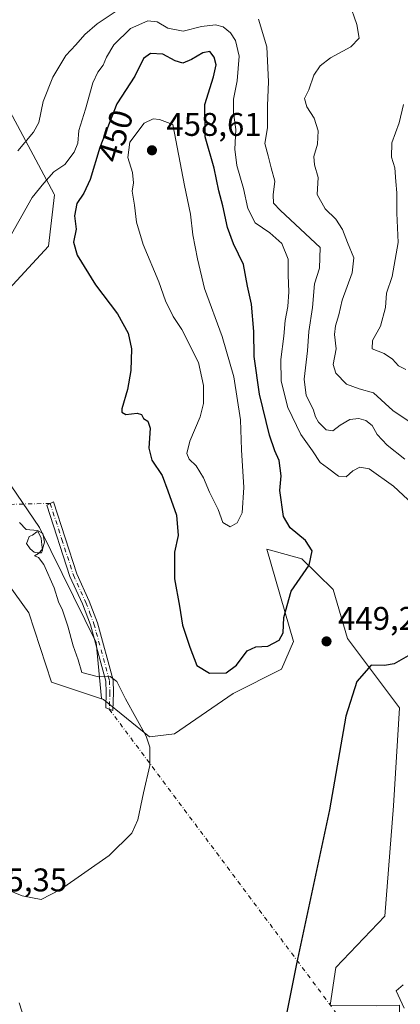
# Model space of a CAD drawing. Units: metres. Extents: x 628726 to 632202, y 4685663 to 4688041.
# Drawn here: x 628913 to 629029, y 4686022 to 4686323 of the extents above; entities that cross this region are included whole.
import ezdxf
from ezdxf.enums import TextEntityAlignment as Align

# ---------------------------------------------------------------- set-up
doc = ezdxf.new("R2010")
doc.units = ezdxf.units.M
doc.header["$MEASUREMENT"] = 0
doc.linetypes.add('DGN Style 4', pattern=[2.6384748266838614, 1.318413404963828, -0.6592067024819142, 0.001648016756204785, -0.6592067024819142])
for name, color, linetype, lineweight in [('Camino Cxs', 7, 'Continuous', 0), ('Camino eje', 30, 'DGN Style 4', 13), ('Camino eje virtual', 6, 'DGN Style 4', 0), ('Cultivos herbáceos CxS', 92, 'Continuous', 0), ('Curva de nivel maestra', 30, 'Continuous', 30), ('Curva de nivel normal', 30, 'Continuous', 0), ('Estanque Cxs', 5, 'Continuous', 0), ('Matorral CxS', 135, 'Continuous', 0), ('Núcleo urbano CxS', 7, 'Continuous', 0), ('Punto de cota en terreno', 7, 'Continuous', 0), ('Rótulo de curva de nivel directora', 7, 'Continuous', 0), ('Rótulo de punto de cota en terreno', 7, 'Continuous', 0)]:
    doc.layers.add(name, color=color, linetype=linetype, lineweight=lineweight)
doc.styles.add('Style-Arial', font='txt')

# ---------------------------------------------------------------- blocks, each defined once
blk = doc.blocks.new('*U13')
at = {"layer": 'Cultivos herbáceos CxS', "color": 92, "linetype": 'Continuous', "lineweight": 0}
blk.add_polyline3d([(628899.3186999997, 4686163.696900001, 442.2795000000042), (628915.3486000003, 4686141.5601, 443.1392999999953), (628922.2472999999, 4686120.461100001, 443.2973999999958), (628938.1331000002, 4686115.126900001, 444.6662999999971), (628952.2319, 4686103.695900001, 445.2437999999966), (628959.9338999996, 4686104.6439, 446.2550999999949), (628977.8069000002, 4686116.9307, 448.9165000000066), (628992.6300999997, 4686124.3487, 449.4321999999956), (628996.3271000005, 4686132.8135, 449.7862000000023), (628988.1552999998, 4686161.115499999, 452.1986000000034), (628998.8262999998, 4686158.156500001, 450.532600000006), (629008.4380999999, 4686148.7623, 449.437699999995), (629012.8480000002, 4686133.761299999, 449.2465999999986), (629028.7216999996, 4686112.5855, 452.1735999999946), (629026.9572999999, 4686082.5845, 452.8885000000009), (629024.2610999999, 4686048.888699999, 453.0788999999932), (629009.3191000001, 4686033.172499999, 451.5142999999953), (629007.5549, 4686021.7017, 451.5461000000069)], dxfattribs=at)
blk = doc.blocks.new('5PATER')
at = {"layer": 'Núcleo urbano CxS', "linetype": 'Continuous', "lineweight": 0}
h = blk.add_hatch(color=51, dxfattribs=at)
edge = h.paths.add_edge_path()
edge.add_ellipse((0, 0), major_axis=(-0.1095731443231308, -0.1110710700762829), ratio=0.9994222409660322, start_angle=0, end_angle=360)

msp = doc.modelspace()

# ---------------------------------------------------------------- linework, layer by layer
at = {"layer": 'Camino Cxs', "color": 7, "linetype": 'Continuous', "lineweight": 0}
msp.add_polyline3d([(628941.2701000003, 4686117.2501, 445.088699999993), (628941.0601000005, 4686111.7401, 444.673299999995), (628938.8400999998, 4686112.530099999, 444.4872000000032), (628939.0201000003, 4686117.2401, 444.8962000000029), (628938.8601000002, 4686120.710100001, 445.1680999999954), (628934.1801000005, 4686137.9001, 446.2682999999961), (628931.7401000002, 4686144.3101, 446.2639000000054), (628927.9101, 4686152.7401, 446.1564999999973), (628920.8400999998, 4686174.540100001, 446.0437999999995), (628922.8701, 4686175.5801, 446.1833999999944), (628930.0100999996, 4686153.550100001, 446.4217999999965), (628933.8101000005, 4686145.1801, 446.5317000000068), (628936.3201000001, 4686138.600099999, 446.4612999999954), (628941.0900999998, 4686121.0701, 445.3276999999944)], close=True, dxfattribs=at)
msp.add_polyline3d([(628941.2701000003, 4686117.2501, 445.088699999993), (628941.0601000005, 4686111.7401, 444.673299999995), (628938.8400999998, 4686112.530099999, 444.4872000000032), (628939.0201000003, 4686117.2401, 444.8962000000029), (628938.8601000002, 4686120.710100001, 445.1680999999954), (628934.1801000005, 4686137.9001, 446.2682999999961), (628931.7401000002, 4686144.3101, 446.2639000000054), (628927.9101, 4686152.7401, 446.1564999999973), (628920.8400999998, 4686174.540100001, 446.0437999999995), (628922.8701, 4686175.5801, 446.1833999999944), (628930.0100999996, 4686153.550100001, 446.4217999999965), (628933.8101000005, 4686145.1801, 446.5317000000068), (628936.3201000001, 4686138.600099999, 446.4612999999954), (628941.0900999998, 4686121.0701, 445.3276999999944), (628941.2701000003, 4686117.2501, 445.088699999993)], dxfattribs=at)
at = {"layer": 'Camino eje', "color": 30, "linetype": 'DGN Style 4', "lineweight": 13}
msp.add_polyline3d([(628921.8551000003, 4686175.0601, 446.1120999999985), (628925.4250999996, 4686164.045100001, 446.1064000000042), (628928.9600999998, 4686153.145099999, 446.2905000000028), (628932.7751000002, 4686144.745100001, 446.3641000000061), (628933.9951, 4686141.540100001, 446.434500000003), (628935.2500999998, 4686138.2501, 446.357600000003), (628939.9751000004, 4686120.890100001, 445.2494000000006), (628940.1451000003, 4686117.245100001, 444.992499999993), (628939.9501, 4686112.1351, 444.5813000000053)], dxfattribs=at)
at = {"layer": 'Camino eje virtual', "color": 6, "linetype": 'DGN Style 4', "lineweight": 0, "extrusion": (-0.1162340152764936, -0.00271744113021189, 0.9932181377755883), "elevation": -85393.43073590189, "flags": 128}
msp.add_lwpolyline([(-4670195.319580143, 733323.4154863325), (-4670195.319580143, 733226.491865851)], dxfattribs=at)
at = {"layer": 'Camino eje virtual', "color": 6, "linetype": 'DGN Style 4', "lineweight": 0, "extrusion": (-0.0385892011984743, 0.05159150212886534, 0.9979224370956649), "elevation": 217936.9315723292, "flags": 128}
msp.add_lwpolyline([(-3310444.695541775, -3368779.009200805), (-3310444.695541775, -3368628.310989367)], dxfattribs=at)
at = {"layer": 'Cultivos herbáceos CxS', "color": 92, "linetype": 'Continuous', "lineweight": 0}
for points in [[(628938.1331000002, 4686115.126900001, 444.6662999999971), (628922.2472999999, 4686120.461100001, 443.2973999999958), (628915.3486000003, 4686141.5601, 443.1392999999953), (628899.3186999997, 4686163.696900001, 442.2795000000042)], [(628938.1331000002, 4686115.126900001, 444.6662999999971), (628952.2319, 4686103.695900001, 445.2437999999966), (628959.9338999996, 4686104.6439, 446.2550999999949), (628977.8069000002, 4686116.9307, 448.9165000000066), (628992.6300999997, 4686124.3487, 449.4321999999956), (628996.3271000005, 4686132.8135, 449.7862000000023), (628988.1552999998, 4686161.115499999, 452.1986000000034), (628998.8262999998, 4686158.156500001, 450.532600000006), (629008.4380999999, 4686148.7623, 449.437699999995), (629012.8480000002, 4686133.761299999, 449.2465999999986), (629028.7216999996, 4686112.5855, 452.1735999999946), (629026.9572999999, 4686082.5845, 452.8885000000009), (629024.2610999999, 4686048.888699999, 453.0788999999932), (629009.3191000001, 4686033.172499999, 451.5142999999953), (629007.5549, 4686021.7017, 451.5461000000069), (629021.7269000001, 4686021.5187, 454.0363999999972), (629028.7119000005, 4686021.685699999, 454.9787000000069), (629028.7171, 4686014.270300001, 454.5718999999954), (629028.7207000004, 4686009.3487, 454.3868999999977), (629026.9562999997, 4685965.230900001, 453.2966000000015), (629028.3321000002, 4685920.451099999, 451.1382000000012)]]:
    msp.add_polyline3d(points, dxfattribs=at)
at = {"layer": 'Curva de nivel maestra', "color": 30, "linetype": 'Continuous', "lineweight": 30, "elevation": 450, "flags": 128}
for points in [[(628970.6600000003, 4686123.1601), (628975.7599999999, 4686123.2501), (628978.8399999999, 4686125.610099999), (628982.1200000001, 4686130.030099999), (628984.7599999999, 4686131.2301), (628988.4299999997, 4686131.4001), (628991.9299999997, 4686133.2401), (628993.2000000002, 4686135.450099999), (628993.3399999999, 4686140.210100001), (628995.5599999997, 4686148.190099999), (629001.1600000003, 4686156.210100001), (629002.0700000003, 4686160.5801), (629000.0300000003, 4686163.700099999), (628995.2800000003, 4686167.640100001), (628993.29, 4686171.100099999), (628992.1600000003, 4686179.0001), (628992.5, 4686183.450099999), (628991.9800000006, 4686188.1601), (628990.5800000001, 4686191.090100001), (628988.9500000002, 4686195.940099999), (628985.9000000004, 4686208.4301), (628984.3099999997, 4686219.9301), (628984.2199999997, 4686227.600099999), (628983.4800000006, 4686235.9301), (628982.2800000003, 4686241.470100001), (628981.0300000003, 4686248.0801), (628977.9299999997, 4686254.4101), (628976.0700000003, 4686259.360099999), (628974.6900000004, 4686266.020099999), (628973.4299999997, 4686270.5601), (628972.0199999996, 4686277.520099999), (628969.2800000003, 4686287.110099999), (628969.2300000006, 4686297.020099999), (628971.8300000001, 4686305.460100001), (628972.6399999997, 4686309.110099999), (628972.0700000003, 4686311.420100001), (628970.6699999999, 4686313.1601), (628968.5300000003, 4686312.780099999), (628965.0999999996, 4686310.7401), (628962.4299999997, 4686309.590100001), (628960.0899999999, 4686310.360099999), (628956.3700000001, 4686312.370100001), (628952.5800000001, 4686312.5701), (628950.3799999999, 4686311.030099999), (628947.7100000001, 4686305.6501), (628942.2400000002, 4686297.200099999), (628937.0199999996, 4686283.880100001), (628934.0599999997, 4686274.100099999), (628932.1900000004, 4686269.940099999), (628929.9699999997, 4686266.770099999), (628929.3399999999, 4686262.9301), (628929.8499999996, 4686258.9301), (628928.9600000001, 4686254.9301), (628930.0999999996, 4686250.9301), (628935.7699999996, 4686241.880100001), (628942.4100000003, 4686232.970100001), (628945.75, 4686227.100099999), (628946.7100000001, 4686222.3101), (628946.5800000001, 4686215.6801), (628945.4800000006, 4686209.860099999), (628943.7800000003, 4686203.9901), (628943.7800000003, 4686202.920100001), (628945, 4686202.2501), (628948.5099999999, 4686202.6801), (628949.8300000001, 4686202.220100001), (628950.4600000001, 4686200.970100001), (628951.7199999997, 4686200.2301), (628952.4000000004, 4686198.0101), (628952.0499999998, 4686191.9801), (628952.9600000001, 4686188.3201), (628956.0899999999, 4686183.620100001), (628957.8600000005, 4686178.920100001), (628960.5199999996, 4686171.420100001), (628961.04, 4686165.270099999), (628959.8799999999, 4686160.120100001), (628959.9100000003, 4686152.0101), (628961.4000000004, 4686143.690099999), (628962.3200000003, 4686137.870100001), (628964.6399999997, 4686131.1601), (628966.7800000003, 4686125.550100001), (628970.6600000003, 4686123.1601)], [(629032.0899999999, 4686128.860099999), (629027.1100000005, 4686126.040100001), (629024.1500000004, 4686125.4801), (629020.1200000001, 4686125.630100001), (629015.6799999997, 4686120.610099999), (629012.3200000003, 4686110.0601), (629007.3200000003, 4686081.4001), (628997.25, 4686034.3201), (628994.1200000001, 4686018.530099999)]]:
    msp.add_lwpolyline(points, dxfattribs=at)
at = {"layer": 'Curva de nivel normal', "color": 30, "linetype": 'Continuous', "lineweight": 0, "flags": 128}
for points, elevation in [([(628943.54, 4686326.5601), (628936.2000000002, 4686321.610099999), (628932.4299999997, 4686318.350099999), (628929.7400000002, 4686315.200099999), (628926.6699999999, 4686311.9801), (628922.6799999997, 4686305.3301), (628919.7100000001, 4686297.870100001), (628918.4100000003, 4686291.5001), (628916.7300000006, 4686288.530099999), (628911.9299999997, 4686282.8101)], 440), ([(629032.3099999997, 4686199.6501), (629026.7100000001, 4686203.4101), (629020.7800000003, 4686208.850099999), (629016.4500000002, 4686210.0801), (629012.5499999998, 4686211.540100001), (629009.2599999999, 4686214.840100001), (629008.4199999999, 4686217.5601), (629009.3700000001, 4686222.280099999), (629008.9000000004, 4686226.6501), (629009.1699999999, 4686229.300100001), (629010.2400000002, 4686232.7401), (629011.2000000002, 4686237.1601), (629014.2699999996, 4686245.540100001), (629014.7599999999, 4686250.1601), (629012.8200000003, 4686254.8201), (629011.3200000003, 4686258.800100001), (629009.2300000006, 4686261.9801), (629005.9699999997, 4686265.1501), (629003.5300000003, 4686269.450099999), (629003.8799999999, 4686274.710100001), (629002.7199999997, 4686278.550100001), (629002.5499999998, 4686281.130100001), (629003.6900000004, 4686284.9001), (629003.8700000001, 4686288.9301), (629002.5999999996, 4686292.860099999), (629000.3600000005, 4686296.300100001), (628999.7199999997, 4686298.860099999), (629001.0499999998, 4686301.530099999), (629002.5499999998, 4686306.0001), (629004.4500000002, 4686308.840100001), (629007.5999999996, 4686311.2501), (629013.9100000003, 4686314.590100001), (629016.3700000001, 4686317.2401), (629015.7100000001, 4686321.4901), (629013.3700000001, 4686328.190099999)], 435), ([(629032.8700000001, 4686174.780099999), (629026.9100000003, 4686180.360099999), (629019.5, 4686185.640100001), (629016.6200000001, 4686186.1501), (629014.4299999997, 4686185.020099999), (629012.4299999997, 4686183.1801), (629010.0999999996, 4686183.370100001), (629006.7599999999, 4686185.9301), (629004.4299999997, 4686187.5701), (629002.1399999997, 4686191.090100001), (628998.5499999998, 4686196.090100001), (628994.54, 4686204.380100001), (628992.5800000001, 4686212.420100001), (628992.4000000004, 4686219.030099999), (628993.3899999997, 4686226.210100001), (628993.7199999997, 4686230.9901), (628994.6100000005, 4686235.280099999), (628994.9199999999, 4686239.7401), (628994.6799999997, 4686244.8101), (628994.6399999997, 4686249.690099999), (628992.7599999999, 4686254.520099999), (628989.04, 4686257.780099999), (628984.5599999997, 4686260.780099999), (628982.3099999997, 4686265.190099999), (628981, 4686271.280099999), (628978.9400000004, 4686278.3201), (628978.4000000004, 4686283.380100001), (628978.6799999997, 4686289.3201), (628978, 4686294.5801), (628978, 4686298.610099999), (628979.0899999999, 4686304.2501), (628979.6799999997, 4686311.8101), (628978.5899999999, 4686316.530099999), (628977.0099999999, 4686318.940099999), (628974.75, 4686320.770099999), (628972.4800000006, 4686321.350099999), (628968.1699999999, 4686320.840100001), (628962.5599999997, 4686319.420100001), (628957.8499999996, 4686320.290100001), (628954.6200000001, 4686322.290100001), (628951.7599999999, 4686322.620100001), (628946.4800000006, 4686320.210100001), (628941.3499999996, 4686315.290100001), (628939.04, 4686311.4801), (628938.1100000005, 4686308.9801), (628936.4000000004, 4686306.920100001), (628934.9500000002, 4686303.590100001), (628932.7000000002, 4686295.540100001), (628930.5999999996, 4686289.040100001), (628930.29, 4686285.210100001), (628929.2400000002, 4686282.450099999), (628926.3499999996, 4686278.670100001), (628922.9199999999, 4686276.450099999), (628919.9000000004, 4686272.960100001), (628916.3799999999, 4686268.600099999), (628908.1500000004, 4686254.130100001)], 445), ([(629030.4100000003, 4686188.610099999), (629024.9400000004, 4686192.8201), (629021.9500000002, 4686196.1601), (629020.3899999997, 4686198.8301), (629018.4500000002, 4686200.4101), (629016.2999999998, 4686201.050100001), (629013.5599999997, 4686200.670100001), (629010.6100000005, 4686199.0001), (629008.3600000005, 4686197.2401), (629006.29, 4686197.540100001), (629004.0099999999, 4686199.880100001), (629003.04, 4686201.550100001), (629002.3300000001, 4686203.840100001), (629000.1699999999, 4686208.0001), (628999.5800000001, 4686212.9901), (629000.6299999999, 4686221.720100001), (629000.9699999997, 4686227.600099999), (629002.1399999997, 4686234.9301), (629002.7300000006, 4686242.130100001), (629004.2300000006, 4686246.960100001), (629004.4299999997, 4686253.3201), (628992.29, 4686264.620100001), (628990.2000000002, 4686266.8201), (628990.0499999998, 4686269.340100001), (628990.6200000001, 4686273.5701), (628989.4500000002, 4686277.620100001), (628988.5599999997, 4686281.3201), (628987.5199999996, 4686285.0601), (628988.3799999999, 4686289.860099999), (628988.3399999999, 4686296.6601), (628988.6299999999, 4686303.960100001), (628988.1600000003, 4686314.600099999), (628985.5899999999, 4686323.0801)], 440), ([(629029.9400000004, 4686297.0001), (629028.6500000004, 4686291.420100001), (629026.3899999997, 4686285.3201), (629026.2699999996, 4686280.890100001), (629027.3499999996, 4686277.6801), (629027.6200000001, 4686273.4301), (629027.9900000002, 4686269.9901), (629027.9600000001, 4686263.8101), (629028.3399999999, 4686254.840100001), (629026.5499999998, 4686244.450099999), (629024.8200000003, 4686239.350099999), (629024.4500000002, 4686234.920100001), (629022.9699999997, 4686229.2601), (629020.5099999999, 4686224.870100001), (629020.4299999997, 4686222.2601), (629024.0599999997, 4686220.9101), (629026.6399999997, 4686219.1501), (629028.4199999999, 4686217.0701), (629030.7400000002, 4686215.950099999)], 430), ([(628953.3899999997, 4686292.5701), (628950.5999999996, 4686291.300100001), (628946.2199999997, 4686285.4801), (628945.6299999999, 4686280.7601), (628947.0599999997, 4686276.2601), (628947.3099999997, 4686273.100099999), (628946.9400000004, 4686270.5001), (628947.6900000004, 4686266.220100001), (628948.2599999999, 4686261.0001), (628950.2999999998, 4686254.2401), (628955.1299999999, 4686242.8201), (628957.1399999997, 4686237.030099999), (628959.4600000001, 4686232.1601), (628962.0999999996, 4686228.2301), (628967.2000000002, 4686218.100099999), (628968.75, 4686211.140100001), (628968.7699999996, 4686205.590100001), (628967.7199999997, 4686201.5601), (628964.5499999998, 4686194.120100001), (628963.7100000001, 4686190.3201), (628964.3799999999, 4686188.550100001), (628966.5, 4686186.540100001), (628968.8200000003, 4686182.920100001), (628970.6600000003, 4686178.530099999), (628973.2400000002, 4686173.220100001), (628974.7300000006, 4686169.2501), (628976.9100000003, 4686167.9301), (628979.0800000001, 4686169.0801), (628980.6100000005, 4686172.170100001), (628981.0700000003, 4686179.950099999), (628980.4299999997, 4686191.450099999), (628980.1399999997, 4686200.6501), (628978.04, 4686213.7401), (628974.4800000006, 4686226.130100001), (628969.04, 4686240.7401), (628966.9800000006, 4686249.8101), (628965.4699999997, 4686257.1601), (628964.8300000001, 4686263.440099999), (628963, 4686272.190099999), (628959.4000000004, 4686290.9301), (628955.3200000003, 4686292.440099999), (628953.3899999997, 4686292.5701)], 455), ([(628912.4400000004, 4686169.220100001), (628914.5499999998, 4686167.0701), (628917.9500000002, 4686166.7401), (628919.6500000004, 4686165.8201), (628920.1200000001, 4686163.1601), (628919.5199999996, 4686161.0601), (628918.2800000003, 4686159.7301), (628917.0499999998, 4686159.0101), (628918.2400000002, 4686158.5701), (628919.9000000004, 4686156.360099999), (628923.0300000003, 4686149.210100001), (628924.3700000001, 4686145.0001), (628925.6699999999, 4686142.380100001), (628927.2800000003, 4686137.530099999), (628928.8899999997, 4686131.5001), (628930.4299999997, 4686127.210100001), (628931.5099999999, 4686123.350099999), (628936.6200000001, 4686122.0601), (628940.2400000002, 4686122.130100001), (628942.2800000003, 4686120.590100001), (628944.8700000001, 4686115.290100001), (628951.2000000002, 4686103.950099999), (628952.2999999998, 4686100.5801), (628952.3899999997, 4686094.950099999), (628950.3799999999, 4686086.620100001), (628948.6799999997, 4686078.280099999), (628946.8600000005, 4686074.2401), (628939.9000000004, 4686067.440099999), (628925.04, 4686057.040100001), (628919.0999999996, 4686053.9901), (628913.29, 4686055.130100001), (628899.7199999997, 4686060.5601)], 445), ([(629029.9299999997, 4686027.840100001), (629027.7599999999, 4686026.090100001), (629030.2199999997, 4686020.7501)], 455), ([(628912.4100000003, 4686022.360099999), (628913.9500000002, 4686017.280099999)], 445)]:
    msp.add_lwpolyline(points, dxfattribs=dict(at, elevation=elevation))
at = {"layer": 'Estanque Cxs', "color": 5, "linetype": 'Continuous', "lineweight": 0}
msp.add_polyline3d([(628919.1743999999, 4686159.985300001, 444.9900000000052), (628917.9572999999, 4686159.932399999, 444.7964999999967), (628916.9518999998, 4686160.143999999, 444.6687999999995), (628915.7347999997, 4686161.202400001, 444.561600000001), (628914.6501000002, 4686162.840100001, 444.5602999999974), (628914.8881999999, 4686163.477800001, 444.6447999999946), (628915.4172999999, 4686164.9595, 444.8540999999968), (628916.4501, 4686165.380100001, 444.9720999999991), (628917.7456999999, 4686166.3882, 445.2167000000045), (628918.1689999999, 4686166.335300001, 445.2535999999964), (628919.0685999999, 4686164.430299999, 445.1248000000051), (628919.2802999998, 4686162.419500001, 444.940499999997), (628919.5448000003, 4686160.726100001, 445.0316000000021)], close=True, dxfattribs=at)
msp.add_polyline3d([(628919.1743999999, 4686159.985300001, 444.9900000000052), (628917.9572999999, 4686159.932399999, 444.7964999999967), (628916.9518999998, 4686160.143999999, 444.6687999999995), (628915.7347999997, 4686161.202400001, 444.561600000001), (628914.6501000002, 4686162.840100001, 444.5602999999974), (628914.8881999999, 4686163.477800001, 444.6447999999946), (628915.4172999999, 4686164.9595, 444.8540999999968), (628916.4501, 4686165.380100001, 444.9720999999991), (628917.7456999999, 4686166.3882, 445.2167000000045), (628918.1689999999, 4686166.335300001, 445.2535999999964), (628919.0685999999, 4686164.430299999, 445.1248000000051), (628919.2802999998, 4686162.419500001, 444.940499999997), (628919.5448000003, 4686160.726100001, 445.0316000000021), (628919.1743999999, 4686159.985300001, 444.9900000000052)], dxfattribs=at)
at = {"layer": 'Matorral CxS', "color": 135, "linetype": 'Continuous', "lineweight": 0}
for points in [[(628909.5229000002, 4686294.918500001, 438.4781999999978), (628923.0395000001, 4686269.6107, 447.0754000000015), (628923.1507000001, 4686269.4025, 447.1910999999964), (628921.3664999995, 4686253.697699999, 449.0246999999945), (628906.7355000004, 4686237.891899999, 447.6732000000048), (628900.8321000002, 4686218.697899999, 444.7158999999957), (628903.0351, 4686206.047900001, 446.0274000000064), (628909.9018999999, 4686180.460899999, 445.9738999999972), (628918.5477, 4686167.675899999, 445.4565000000002), (628935.8923000004, 4686132.5229, 445.8942999999999), (628937.5641000001, 4686115.4147, 444.6573000000063), (628938.1331000002, 4686115.126900001, 444.6662999999971)], [(628906.7355000004, 4686237.891899999, 447.6732000000048), (628921.3664999995, 4686253.697699999, 449.0246999999945), (628923.1507000001, 4686269.4025, 447.1910999999964), (628923.0395000001, 4686269.6107, 447.0754000000015), (628909.5229000002, 4686294.918500001, 438.4781999999978)], [(628909.5229000002, 4686294.918500001, 438.4781999999978), (628923.0395000001, 4686269.6107, 447.0754000000015), (628923.1507000001, 4686269.4025, 447.1910999999964), (628921.3664999995, 4686253.697699999, 449.0246999999945), (628906.7355000004, 4686237.891899999, 447.6732000000048)], [(628909.9018999999, 4686180.460899999, 445.9738999999972), (628918.5477, 4686167.675899999, 445.4565000000002), (628935.8923000004, 4686132.5229, 445.8942999999999), (628937.5641000001, 4686115.4147, 444.6573000000063), (628938.1331000002, 4686115.126900001, 444.6662999999971), (628922.2472999999, 4686120.461100001, 443.2973999999958), (628915.3486000003, 4686141.5601, 443.1392999999953), (628899.3186999997, 4686163.696900001, 442.2795000000042)], [(629007.5549, 4686021.7017, 451.5461000000069), (629009.3191000001, 4686033.172499999, 451.5142999999953), (629024.2610999999, 4686048.888699999, 453.0788999999932), (629026.9572999999, 4686082.5845, 452.8885000000009), (629028.7216999996, 4686112.5855, 452.1735999999946), (629012.8480000002, 4686133.761299999, 449.2465999999986), (629008.4380999999, 4686148.7623, 449.437699999995), (628998.8262999998, 4686158.156500001, 450.532600000006), (628988.1552999998, 4686161.115499999, 452.1986000000034), (628996.3271000005, 4686132.8135, 449.7862000000023), (628992.6300999997, 4686124.3487, 449.4321999999956), (628977.8069000002, 4686116.9307, 448.9165000000066), (628959.9338999996, 4686104.6439, 446.2550999999949), (628952.2319, 4686103.695900001, 445.2437999999966), (628938.1331000002, 4686115.126900001, 444.6662999999971), (628937.5641000001, 4686115.4147, 444.6573000000063), (628935.8923000004, 4686132.5229, 445.8942999999999), (628918.5477, 4686167.675899999, 445.4565000000002), (628909.9018999999, 4686180.460899999, 445.9738999999972)], [(628938.1331000002, 4686115.126900001, 444.6662999999971), (628922.2472999999, 4686120.461100001, 443.2973999999958), (628915.3486000003, 4686141.5601, 443.1392999999953), (628899.3186999997, 4686163.696900001, 442.2795000000042)], [(628938.1331000002, 4686115.126900001, 444.6662999999971), (628952.2319, 4686103.695900001, 445.2437999999966), (628959.9338999996, 4686104.6439, 446.2550999999949), (628977.8069000002, 4686116.9307, 448.9165000000066), (628992.6300999997, 4686124.3487, 449.4321999999956), (628996.3271000005, 4686132.8135, 449.7862000000023), (628988.1552999998, 4686161.115499999, 452.1986000000034), (628998.8262999998, 4686158.156500001, 450.532600000006), (629008.4380999999, 4686148.7623, 449.437699999995), (629012.8480000002, 4686133.761299999, 449.2465999999986), (629028.7216999996, 4686112.5855, 452.1735999999946), (629026.9572999999, 4686082.5845, 452.8885000000009), (629024.2610999999, 4686048.888699999, 453.0788999999932), (629009.3191000001, 4686033.172499999, 451.5142999999953), (629007.5549, 4686021.7017, 451.5461000000069), (629021.7269000001, 4686021.5187, 454.0363999999972), (629028.7119000005, 4686021.685699999, 454.9787000000069), (629028.7171, 4686014.270300001, 454.5718999999954), (629028.7207000004, 4686009.3487, 454.3868999999977), (629026.9562999997, 4685965.230900001, 453.2966000000015), (629028.3321000002, 4685920.451099999, 451.1382000000012)]]:
    msp.add_polyline3d(points, dxfattribs=at)

# ---------------------------------------------------------------- block references
at = {"layer": 'Cultivos herbáceos CxS', "color": 92, "linetype": 'Continuous', "lineweight": 0}
msp.add_blockref('*U13', (0, 0), dxfattribs=at)
at = {"layer": 'Punto de cota en terreno', "color": 7, "linetype": 'Continuous', "lineweight": 0, "xscale": 10, "yscale": 10, "zscale": 10}
for p in [(628953, 4686283, 458.6100000000006), (629006.4199999999, 4686132.880000001, 449.2200000000012)]:
    msp.add_blockref('5PATER', p, dxfattribs=at)

# ---------------------------------------------------------------- texts
at = {"layer": 'Rótulo de curva de nivel directora', "color": 7, "linetype": 'Continuous', "lineweight": 0, "style": 'Style-Arial'}
msp.add_text('450', height=7.000000000000002, rotation=73.1613123144306, dxfattribs=at).set_placement((628941.7796086579, 4686287.401152002), align=Align.MIDDLE_CENTER)
at = {"layer": 'Rótulo de punto de cota en terreno', "color": 7, "linetype": 'Continuous', "lineweight": 0, "style": 'Style-Arial'}
for s, p in [('458,61', (628957.4096999997, 4686287.409700001)), ('449,22', (629009.9478000002, 4686136.4078)), ('445,35', (628897.8877999998, 4686056.457800001))]:
    msp.add_text(s, height=7.000000000000002, dxfattribs=at).set_placement(p)

doc.saveas('drawing.dxf')
